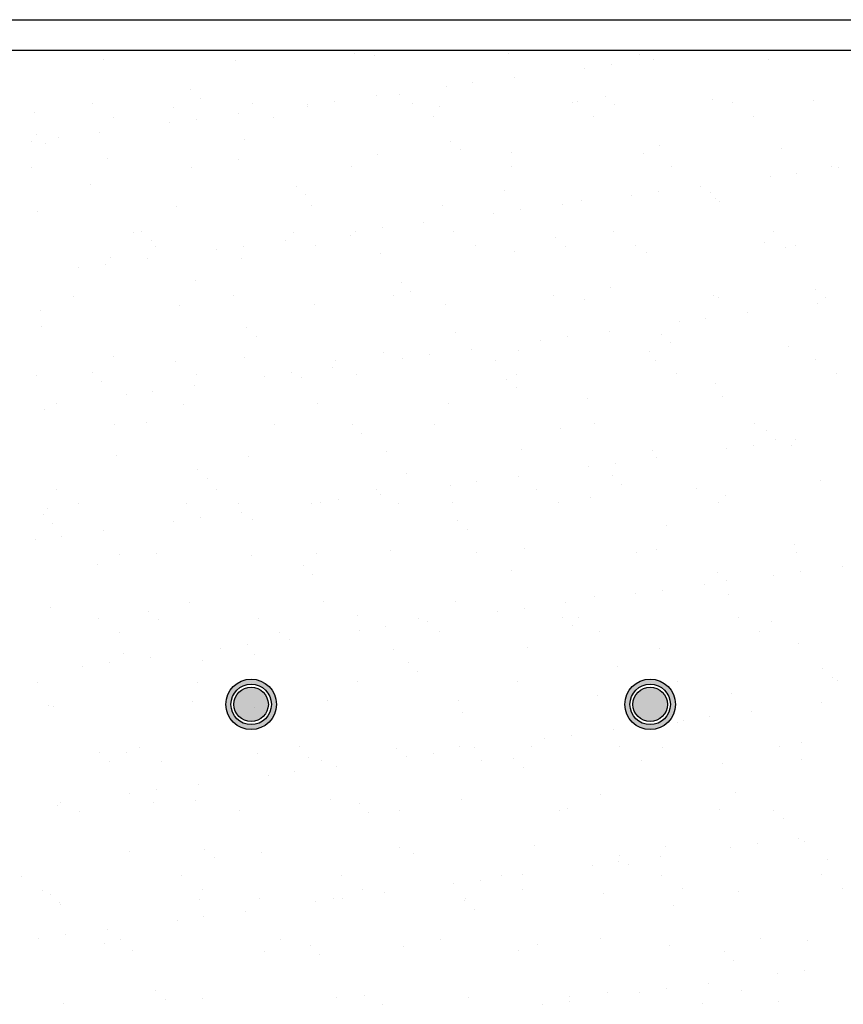
# Model space of a CAD drawing. Units: millimetres. Extents: x -14252 to -902, y 15765 to 21905.
# Drawn here: x -12570 to -12525, y 19448 to 19502 of the extents above; entities that cross this region are included whole.
import ezdxf

# ---------------------------------------------------------------- set-up
doc = ezdxf.new("R2010")
doc.units = ezdxf.units.MM
doc.layers.add('2', color=9, linetype='Continuous')

# ---------------------------------------------------------------- blocks, each defined once
blk = doc.blocks.new('MONO2')
at = {"layer": '2'}
h = blk.add_hatch(color=252, dxfattribs=at)
h.dxf.hatch_style = 1
h.paths.add_polyline_path([(-5231.65, 3389, 1), (-5181.65, 3389, 1)])
h.paths.add_polyline_path([(-5186.65, 3389, -1), (-5226.65, 3389, -1)], flags=16)
h.paths.add_polyline_path([(-5189.65, 3389, -1), (-5223.65, 3389, -1)], flags=0)
h = blk.add_hatch(color=252, dxfattribs=at)
h.dxf.hatch_style = 1
h.paths.add_polyline_path([(-4837.15, 3389, 1), (-4787.15, 3389, 1)])
h.paths.add_polyline_path([(-4792.15, 3389, -1), (-4832.15, 3389, -1)], flags=16)
h.paths.add_polyline_path([(-4795.15, 3389, -1), (-4829.15, 3389, -1)], flags=0)
h = blk.add_hatch(color=253, dxfattribs=at)
h.dxf.hatch_style = 1
h.set_gradient(color1=(171, 171, 171), rotation=345, one_color=1, tint=1, name='SPHERICAL')
edge = h.paths.add_edge_path()
edge.add_arc((-5206.65, 3389), 17, 0, 360)
h = blk.add_hatch(color=253, dxfattribs=at)
h.dxf.hatch_style = 1
h.set_gradient(color1=(171, 171, 171), rotation=345, one_color=1, tint=1, name='SPHERICAL')
edge = h.paths.add_edge_path()
edge.add_arc((-4812.15, 3389), 17, 0, 360)
at = {"layer": '2', "color": 252}
for p, q in [((-10587.15, 4066), (-2799.65, 4066)), ((-10557.15, 4036), (-2769.65, 4036)), ((-5104.22, 4032.71), (-5104.22, 4032.71)), ((-5085.17, 4030.84), (-5085.17, 4030.84)), ((-4952.19, 4032.54), (-4952.19, 4032.54)), ((-4822.24, 4031.92), (-4822.24, 4031.92)), ((-4740.33, 4035.94), (-4740.33, 4035.94)), ((-4704.04, 4035.05), (-4704.04, 4035.05)), ((-5352.32, 4026.52), (-5352.32, 4026.52)), ((-5222.37, 4025.9), (-5222.37, 4025.9)), ((-4850.63, 4021.42), (-4850.63, 4021.42)), ((-4809.33, 4026.86), (-4809.33, 4026.86)), ((-4694.68, 4026.47), (-4694.68, 4026.47)), ((-4877.07, 4017.94), (-4877.07, 4017.94)), ((-4987.37, 4003.42), (-4987.37, 4003.42)), ((-4946.07, 4008.86), (-4946.07, 4008.86)), ((-5266.3, 3996.71), (-5266.3, 3996.71)), ((-5060.03, 3992.21), (-5060.03, 3992.21)), ((-5013.81, 3999.94), (-5013.81, 3999.94)), ((-5363.87, 3982.89), (-5363.87, 3982.89)), ((-5256.94, 3988.13), (-5256.94, 3988.13)), ((-5205.67, 3983.18), (-5205.67, 3983.18)), ((-5150.55, 3981.94), (-5150.55, 3981.94)), ((-5124.11, 3985.42), (-5124.11, 3985.42)), ((-5082.81, 3990.85), (-5082.81, 3990.85)), ((-5047.48, 3983.46), (-5047.48, 3983.46)), ((-4889.28, 3983.75), (-4889.28, 3983.75)), ((-4883.5, 3984.91), (-4883.5, 3984.91)), ((-4856.76, 3990.47), (-4856.76, 3990.47)), ((-4750.53, 3986.61), (-4750.53, 3986.61)), ((-4731.08, 3984.04), (-4731.08, 3984.04)), ((-4650.48, 3985.98), (-4650.48, 3985.98)), ((-5420.84, 3973.95), (-5420.84, 3973.95)), ((-5283.63, 3978.89), (-5283.63, 3978.89)), ((-5219.56, 3972.85), (-5219.56, 3972.85)), ((-5150.66, 3980.59), (-5150.66, 3980.59)), ((-5020.71, 3979.97), (-5020.71, 3979.97)), ((-4847.39, 3981.89), (-4847.39, 3981.89)), ((-5342.45, 3969.24), (-5342.45, 3969.24)), ((-5287.3, 3963.93), (-5287.3, 3963.93)), ((-5260.85, 3967.42), (-5260.85, 3967.42)), ((-5184.25, 3969.53), (-5184.25, 3969.53)), ((-5026.05, 3969.82), (-5026.05, 3969.82)), ((-4867.85, 3970.1), (-4867.85, 3970.1)), ((-4709.66, 3970.39), (-4709.66, 3970.39)), ((-5356.3, 3954.85), (-5356.3, 3954.85)), ((-5424.04, 3945.93), (-5424.04, 3945.93)), ((-5419.01, 3952.12), (-5419.01, 3952.12)), ((-5409.65, 3943.54), (-5409.65, 3943.54)), ((-5397.6, 3949.41), (-5397.6, 3949.41)), ((-5212.74, 3947.63), (-5212.74, 3947.63)), ((-5009.47, 3945.88), (-5009.47, 3945.88)), ((-5000.1, 3937.3), (-5000.1, 3937.3)), ((-4948.99, 3934.66), (-4948.99, 3934.66)), ((-4819.04, 3934.03), (-4819.04, 3934.03)), ((-4803.2, 3941.39), (-4803.2, 3941.39)), ((-4681.84, 3938.98), (-4681.84, 3938.98)), ((-5349.12, 3928.64), (-5349.12, 3928.64)), ((-5219.17, 3928.02), (-5219.17, 3928.02)), ((-5081.97, 3932.96), (-5081.97, 3932.96)), ((-5423.53, 3919.82), (-5423.53, 3919.82)), ((-5265.33, 3920.11), (-5265.33, 3920.11)), ((-5107.13, 3920.4), (-5107.13, 3920.4)), ((-4948.93, 3920.69), (-4948.93, 3920.69)), ((-4790.74, 3920.97), (-4790.74, 3920.97)), ((-4667.05, 3914.06), (-4667.05, 3914.06)), ((-4632.54, 3921.26), (-4632.54, 3921.26)), ((-4625.75, 3919.5), (-4625.75, 3919.5)), ((-4693.49, 3910.58), (-4693.49, 3910.58)), ((-5365.45, 3903.04), (-5365.45, 3903.04)), ((-5162.18, 3901.3), (-5162.18, 3901.3)), ((-4955.91, 3896.8), (-4955.91, 3896.8)), ((-4803.79, 3896.06), (-4803.79, 3896.06)), ((-4762.49, 3901.5), (-4762.49, 3901.5)), ((-4752.63, 3895.06), (-4752.63, 3895.06)), ((-5152.81, 3892.72), (-5152.81, 3892.72)), ((-4880.3, 3887.03), (-4880.3, 3887.03)), ((-4830.23, 3892.58), (-4830.23, 3892.58)), ((-4747.33, 3888.72), (-4747.33, 3888.72)), ((-4743.27, 3886.48), (-4743.27, 3886.48)), ((-5417.64, 3876.07), (-5417.64, 3876.07)), ((-5280.43, 3881.01), (-5280.43, 3881.01)), ((-5147.46, 3882.71), (-5147.46, 3882.71)), ((-5017.51, 3882.08), (-5017.51, 3882.08)), ((-4940.53, 3878.06), (-4940.53, 3878.06)), ((-4899.23, 3883.49), (-4899.23, 3883.49)), ((-5035.98, 3865.49), (-5035.98, 3865.49)), ((-4966.98, 3874.58), (-4966.98, 3874.58)), ((-5322.84, 3855.68), (-5322.84, 3855.68)), ((-5314.89, 3856.71), (-5314.89, 3856.71)), ((-5164.65, 3855.97), (-5164.65, 3855.97)), ((-5103.72, 3856.57), (-5103.72, 3856.57)), ((-5077.28, 3860.05), (-5077.28, 3860.05)), ((-5006.45, 3856.26), (-5006.45, 3856.26)), ((-4848.25, 3856.54), (-4848.25, 3856.54)), ((-4690.05, 3856.83), (-4690.05, 3856.83)), ((-5305.53, 3848.13), (-5305.53, 3848.13)), ((-5172.72, 3847.49), (-5172.72, 3847.49)), ((-5108.62, 3852.22), (-5108.62, 3852.22)), ((-4905.35, 3850.47), (-4905.35, 3850.47)), ((-4699.08, 3845.98), (-4699.08, 3845.98)), ((-5301.42, 3842.03), (-5301.42, 3842.03)), ((-5240.46, 3838.57), (-5240.46, 3838.57)), ((-5214.02, 3842.05), (-5214.02, 3842.05)), ((-5143.22, 3842.32), (-5143.22, 3842.32)), ((-4985.03, 3842.61), (-4985.03, 3842.61)), ((-4945.79, 3836.77), (-4945.79, 3836.77)), ((-4895.98, 3841.89), (-4895.98, 3841.89)), ((-4826.83, 3842.9), (-4826.83, 3842.9)), ((-4815.84, 3836.15), (-4815.84, 3836.15)), ((-4678.64, 3841.09), (-4678.64, 3841.09)), ((-4668.63, 3843.18), (-4668.63, 3843.18)), ((-5345.92, 3830.76), (-5345.92, 3830.76)), ((-5309.46, 3829.49), (-5309.46, 3829.49)), ((-5215.97, 3830.14), (-5215.97, 3830.14)), ((-5078.77, 3835.08), (-5078.77, 3835.08)), ((-5377.2, 3820.57), (-5377.2, 3820.57)), ((-5350.76, 3824.05), (-5350.76, 3824.05)), ((-5261.33, 3807.63), (-5261.33, 3807.63)), ((-5058.06, 3805.89), (-5058.06, 3805.89)), ((-5048.69, 3797.31), (-5048.69, 3797.31)), ((-4851.79, 3801.4), (-4851.79, 3801.4)), ((-4648.51, 3799.65), (-4648.51, 3799.65)), ((-5382.5, 3792.62), (-5382.5, 3792.62)), ((-5224.3, 3792.9), (-5224.3, 3792.9)), ((-5066.1, 3793.19), (-5066.1, 3793.19)), ((-4907.91, 3793.48), (-4907.91, 3793.48)), ((-4877.1, 3789.15), (-4877.1, 3789.15)), ((-4749.71, 3793.77), (-4749.71, 3793.77)), ((-4744.13, 3790.84), (-4744.13, 3790.84)), ((-4639.15, 3791.07), (-4639.15, 3791.07)), ((-5414.44, 3778.19), (-5414.44, 3778.19)), ((-5277.23, 3783.13), (-5277.23, 3783.13)), ((-5144.26, 3784.83), (-5144.26, 3784.83)), ((-5014.31, 3784.2), (-5014.31, 3784.2)), ((-4646.65, 3785.22), (-4646.65, 3785.22)), ((-4756.95, 3770.7), (-4756.95, 3770.7)), ((-4715.65, 3776.13), (-4715.65, 3776.13)), ((-5414.04, 3763.05), (-5414.04, 3763.05)), ((-5210.77, 3761.3), (-5210.77, 3761.3)), ((-4852.4, 3758.13), (-4852.4, 3758.13)), ((-4783.4, 3767.22), (-4783.4, 3767.22)), ((-5201.4, 3752.72), (-5201.4, 3752.72)), ((-5004.5, 3756.81), (-5004.5, 3756.81)), ((-4920.14, 3749.21), (-4920.14, 3749.21)), ((-4893.7, 3752.69), (-4893.7, 3752.69)), ((-4801.22, 3755.06), (-4801.22, 3755.06)), ((-4989.14, 3740.13), (-4989.14, 3740.13)), ((-4942.59, 3738.89), (-4942.59, 3738.89)), ((-4791.86, 3746.48), (-4791.86, 3746.48)), ((-4675.44, 3743.21), (-4675.44, 3743.21)), ((-5342.72, 3732.88), (-5342.72, 3732.88)), ((-5212.77, 3732.25), (-5212.77, 3732.25)), ((-5075.57, 3737.2), (-5075.57, 3737.2)), ((-5056.88, 3731.21), (-5056.88, 3731.21)), ((-5030.44, 3734.69), (-5030.44, 3734.69)), ((-4965.42, 3729.05), (-4965.42, 3729.05)), ((-4812.64, 3738.27), (-4812.64, 3738.27)), ((-4807.22, 3729.34), (-4807.22, 3729.34)), ((-4649.02, 3729.62), (-4649.02, 3729.62)), ((-5281.82, 3728.47), (-5281.82, 3728.47)), ((-5125.88, 3722.13), (-5125.88, 3722.13)), ((-5123.62, 3728.76), (-5123.62, 3728.76)), ((-5418.59, 3714.54), (-5418.59, 3714.54)), ((-5363.48, 3716.72), (-5363.48, 3716.72)), ((-5260.4, 3714.83), (-5260.4, 3714.83)), ((-5193.62, 3713.21), (-5193.62, 3713.21)), ((-5167.18, 3716.69), (-5167.18, 3716.69)), ((-5157.21, 3712.22), (-5157.21, 3712.22)), ((-5102.2, 3715.11), (-5102.2, 3715.11)), ((-4953.94, 3710.48), (-4953.94, 3710.48)), ((-4944, 3715.4), (-4944, 3715.4)), ((-4785.8, 3715.69), (-4785.8, 3715.69)), ((-4627.6, 3715.98), (-4627.6, 3715.98)), ((-5354.12, 3708.14), (-5354.12, 3708.14)), ((-5262.62, 3704.12), (-5262.62, 3704.12)), ((-4944.57, 3701.9), (-4944.57, 3701.9)), ((-4747.67, 3705.99), (-4747.67, 3705.99)), ((-5330.36, 3695.21), (-5330.36, 3695.21)), ((-5303.92, 3698.69), (-5303.92, 3698.69)), ((-4873.9, 3691.26), (-4873.9, 3691.26)), ((-4740.93, 3692.96), (-4740.93, 3692.96)), ((-5411.24, 3680.3), (-5411.24, 3680.3)), ((-5399.36, 3686.12), (-5399.36, 3686.12)), ((-5274.03, 3685.25), (-5274.03, 3685.25)), ((-5141.06, 3686.94), (-5141.06, 3686.94)), ((-5011.11, 3686.32), (-5011.11, 3686.32)), ((-5341.47, 3665.41), (-5341.47, 3665.41)), ((-5309.92, 3667.64), (-5309.92, 3667.64)), ((-5183.28, 3665.69), (-5183.28, 3665.69)), ((-5106.65, 3665.89), (-5106.65, 3665.89)), ((-5025.08, 3665.98), (-5025.08, 3665.98)), ((-4900.38, 3661.4), (-4900.38, 3661.4)), ((-4866.88, 3666.27), (-4866.88, 3666.27)), ((-4708.68, 3666.56), (-4708.68, 3666.56)), ((-5097.28, 3657.31), (-5097.28, 3657.31)), ((-4697.1, 3659.65), (-4697.1, 3659.65)), ((-4687.74, 3651.07), (-4687.74, 3651.07)), ((-4736.56, 3641.85), (-4736.56, 3641.85)), ((-4710.12, 3645.33), (-4710.12, 3645.33)), ((-4672.24, 3645.33), (-4672.24, 3645.33)), ((-4668.82, 3650.77), (-4668.82, 3650.77)), ((-5339.52, 3634.99), (-5339.52, 3634.99)), ((-5209.57, 3634.37), (-5209.57, 3634.37)), ((-5072.37, 3639.31), (-5072.37, 3639.31)), ((-4939.39, 3641.01), (-4939.39, 3641.01)), ((-4809.44, 3640.39), (-4809.44, 3640.39)), ((-4805.56, 3632.77), (-4805.56, 3632.77)), ((-4873.3, 3623.85), (-4873.3, 3623.85)), ((-4846.86, 3627.33), (-4846.86, 3627.33)), ((-5259.36, 3621.31), (-5259.36, 3621.31)), ((-5249.99, 3612.73), (-5249.99, 3612.73)), ((-5053.09, 3616.81), (-5053.09, 3616.81)), ((-4942.3, 3614.77), (-4942.3, 3614.77)), ((-4849.81, 3615.07), (-4849.81, 3615.07)), ((-5010.04, 3605.85), (-5010.04, 3605.85)), ((-4983.6, 3609.33), (-4983.6, 3609.33)), ((-4840.45, 3606.49), (-4840.45, 3606.49)), ((-4643.54, 3610.58), (-4643.54, 3610.58)), ((-5398.99, 3600.98), (-5398.99, 3600.98)), ((-5240.79, 3601.26), (-5240.79, 3601.26)), ((-5082.59, 3601.55), (-5082.59, 3601.55)), ((-5079.04, 3596.76), (-5079.04, 3596.76)), ((-4924.39, 3601.84), (-4924.39, 3601.84)), ((-4870.7, 3593.38), (-4870.7, 3593.38)), ((-4766.19, 3602.13), (-4766.19, 3602.13)), ((-4737.73, 3595.08), (-4737.73, 3595.08)), ((-5377.57, 3587.33), (-5377.57, 3587.33)), ((-5270.83, 3587.36), (-5270.83, 3587.36)), ((-5219.37, 3587.62), (-5219.37, 3587.62)), ((-5146.78, 3587.85), (-5146.78, 3587.85)), ((-5137.86, 3589.06), (-5137.86, 3589.06)), ((-5120.34, 3591.33), (-5120.34, 3591.33)), ((-5061.17, 3587.9), (-5061.17, 3587.9)), ((-5007.91, 3588.44), (-5007.91, 3588.44)), ((-4902.97, 3588.19), (-4902.97, 3588.19)), ((-4744.77, 3588.48), (-4744.77, 3588.48)), ((-5412.07, 3576.72), (-5412.07, 3576.72)), ((-5408.04, 3582.42), (-5408.04, 3582.42)), ((-5257.08, 3573.32), (-5257.08, 3573.32)), ((-5215.79, 3578.76), (-5215.79, 3578.76)), ((-5402.71, 3568.14), (-5402.71, 3568.14)), ((-5283.53, 3569.84), (-5283.53, 3569.84)), ((-5205.8, 3572.23), (-5205.8, 3572.23)), ((-5002.53, 3570.48), (-5002.53, 3570.48)), ((-4796.26, 3565.99), (-4796.26, 3565.99)), ((-5393.83, 3555.32), (-5393.83, 3555.32)), ((-5352.53, 3560.76), (-5352.53, 3560.76)), ((-4993.16, 3561.9), (-4993.16, 3561.9)), ((-5420.27, 3551.84), (-5420.27, 3551.84)), ((-4669.04, 3547.45), (-4669.04, 3547.45)), ((-5336.32, 3537.11), (-5336.32, 3537.11)), ((-5300.45, 3538.2), (-5300.45, 3538.2)), ((-5206.37, 3536.49), (-5206.37, 3536.49)), ((-5142.25, 3538.49), (-5142.25, 3538.49)), ((-5069.17, 3541.43), (-5069.17, 3541.43)), ((-4984.05, 3538.77), (-4984.05, 3538.77)), ((-4936.19, 3543.13), (-4936.19, 3543.13)), ((-4825.85, 3539.06), (-4825.85, 3539.06)), ((-4806.24, 3542.5), (-4806.24, 3542.5)), ((-4667.65, 3539.35), (-4667.65, 3539.35)), ((-5358.51, 3527.64), (-5358.51, 3527.64)), ((-5155.24, 3525.9), (-5155.24, 3525.9)), ((-4621.98, 3525.41), (-4621.98, 3525.41)), ((-5145.87, 3517.32), (-5145.87, 3517.32)), ((-4948.97, 3521.4), (-4948.97, 3521.4)), ((-4745.69, 3519.66), (-4745.69, 3519.66)), ((-4689.72, 3516.49), (-4689.72, 3516.49)), ((-4663.28, 3519.97), (-4663.28, 3519.97)), ((-4758.72, 3507.41), (-4758.72, 3507.41)), ((-4736.33, 3511.08), (-4736.33, 3511.08)), ((-4867.5, 3495.5), (-4867.5, 3495.5)), ((-4826.46, 3498.49), (-4826.46, 3498.49)), ((-4800.02, 3501.97), (-4800.02, 3501.97)), ((-4734.53, 3497.19), (-4734.53, 3497.19)), ((-5267.63, 3489.48), (-5267.63, 3489.48)), ((-5134.66, 3491.18), (-5134.66, 3491.18)), ((-5004.71, 3490.55), (-5004.71, 3490.55)), ((-4895.46, 3489.4), (-4895.46, 3489.4)), ((-5404.84, 3484.54), (-5404.84, 3484.54)), ((-5307.95, 3481.31), (-5307.95, 3481.31)), ((-5101.68, 3476.82), (-5101.68, 3476.82)), ((-4963.21, 3480.49), (-4963.21, 3480.49)), ((-4936.76, 3483.97), (-4936.76, 3483.97)), ((-5357.96, 3473.77), (-5357.96, 3473.77)), ((-5298.58, 3472.73), (-5298.58, 3472.73)), ((-5199.76, 3474.06), (-5199.76, 3474.06)), ((-5073.51, 3465.96), (-5073.51, 3465.96)), ((-5041.56, 3474.34), (-5041.56, 3474.34)), ((-5032.21, 3471.4), (-5032.21, 3471.4)), ((-4898.4, 3475.07), (-4898.4, 3475.07)), ((-4889.04, 3466.49), (-4889.04, 3466.49)), ((-4883.37, 3474.63), (-4883.37, 3474.63)), ((-4725.17, 3474.92), (-4725.17, 3474.92)), ((-4692.13, 3470.58), (-4692.13, 3470.58)), ((-5336.54, 3460.12), (-5336.54, 3460.12)), ((-5178.34, 3460.41), (-5178.34, 3460.41)), ((-5099.95, 3462.48), (-5099.95, 3462.48)), ((-5020.14, 3460.7), (-5020.14, 3460.7)), ((-4861.94, 3460.98), (-4861.94, 3460.98)), ((-4703.74, 3461.27), (-4703.74, 3461.27)), ((-5210.25, 3447.96), (-5210.25, 3447.96)), ((-5168.95, 3453.4), (-5168.95, 3453.4)), ((-4665.84, 3449.56), (-4665.84, 3449.56)), ((-5333.12, 3439.23), (-5333.12, 3439.23)), ((-5236.69, 3444.48), (-5236.69, 3444.48)), ((-5203.17, 3438.6), (-5203.17, 3438.6)), ((-5065.97, 3443.55), (-5065.97, 3443.55)), ((-4932.99, 3445.24), (-4932.99, 3445.24)), ((-4803.04, 3444.62), (-4803.04, 3444.62)), ((-5346.99, 3429.96), (-5346.99, 3429.96)), ((-5305.69, 3435.4), (-5305.69, 3435.4)), ((-5254.39, 3432.23), (-5254.39, 3432.23)), ((-5051.12, 3430.49), (-5051.12, 3430.49)), ((-5373.43, 3426.48), (-5373.43, 3426.48)), ((-5041.75, 3421.91), (-5041.75, 3421.91)), ((-4844.85, 3425.99), (-4844.85, 3425.99)), ((-4641.57, 3424.25), (-4641.57, 3424.25)), ((-5417.62, 3410.7), (-5417.62, 3410.7)), ((-5259.42, 3410.99), (-5259.42, 3410.99)), ((-5101.22, 3411.28), (-5101.22, 3411.28)), ((-4943.02, 3411.57), (-4943.02, 3411.57)), ((-4784.82, 3411.85), (-4784.82, 3411.85)), ((-4632.21, 3415.67), (-4632.21, 3415.67)), ((-4626.63, 3412.14), (-4626.63, 3412.14)), ((-4731.33, 3399.31), (-4731.33, 3399.31)), ((-5264.43, 3391.6), (-5264.43, 3391.6)), ((-5131.46, 3393.29), (-5131.46, 3393.29)), ((-5001.51, 3392.67), (-5001.51, 3392.67)), ((-4864.3, 3397.61), (-4864.3, 3397.61)), ((-4642.88, 3391.13), (-4642.88, 3391.13)), ((-5407.1, 3387.65), (-5407.1, 3387.65)), ((-5401.64, 3386.66), (-5401.64, 3386.66)), ((-5203.83, 3385.9), (-5203.83, 3385.9)), ((-4997.56, 3381.41), (-4997.56, 3381.41)), ((-4794.28, 3379.66), (-4794.28, 3379.66)), ((-4711.88, 3382.04), (-4711.88, 3382.04)), ((-5194.46, 3377.32), (-5194.46, 3377.32)), ((-4784.92, 3371.08), (-4784.92, 3371.08)), ((-4779.63, 3373.13), (-4779.63, 3373.13)), ((-4753.18, 3376.61), (-4753.18, 3376.61)), ((-4848.63, 3364.04), (-4848.63, 3364.04)), ((-4916.37, 3355.12), (-4916.37, 3355.12)), ((-4889.93, 3358.6), (-4889.93, 3358.6)), ((-4662.64, 3351.68), (-4662.64, 3351.68)), ((-5356.54, 3341.31), (-5356.54, 3341.31)), ((-5329.92, 3341.35), (-5329.92, 3341.35)), ((-5316.93, 3346.56), (-5316.93, 3346.56)), ((-5199.97, 3340.72), (-5199.97, 3340.72)), ((-5158.74, 3346.85), (-5158.74, 3346.85)), ((-5062.77, 3345.67), (-5062.77, 3345.67)), ((-5026.67, 3340.6), (-5026.67, 3340.6)), ((-5000.54, 3347.14), (-5000.54, 3347.14)), ((-4985.37, 3346.04), (-4985.37, 3346.04)), ((-4929.79, 3347.36), (-4929.79, 3347.36)), ((-4842.34, 3347.42), (-4842.34, 3347.42)), ((-4799.84, 3346.74), (-4799.84, 3346.74)), ((-4684.14, 3347.71), (-4684.14, 3347.71)), ((-5347.17, 3332.73), (-5347.17, 3332.73)), ((-5295.51, 3332.91), (-5295.51, 3332.91)), ((-5150.27, 3336.82), (-5150.27, 3336.82)), ((-5137.31, 3333.2), (-5137.31, 3333.2)), ((-5053.11, 3337.12), (-5053.11, 3337.12)), ((-4979.11, 3333.49), (-4979.11, 3333.49)), ((-4946.99, 3335.08), (-4946.99, 3335.08)), ((-4820.92, 3333.78), (-4820.92, 3333.78)), ((-4740.72, 3330.59), (-4740.72, 3330.59)), ((-4662.72, 3334.06), (-4662.72, 3334.06)), ((-5163.41, 3322.6), (-5163.41, 3322.6)), ((-5122.11, 3328.04), (-5122.11, 3328.04)), ((-4937.63, 3326.5), (-4937.63, 3326.5)), ((-5189.85, 3319.12), (-5189.85, 3319.12)), ((-5326.59, 3301.12), (-5326.59, 3301.12)), ((-5300.15, 3304.6), (-5300.15, 3304.6)), ((-5258.85, 3310.03), (-5258.85, 3310.03)), ((-4728.13, 3301.43), (-4728.13, 3301.43)), ((-5395.59, 3292.03), (-5395.59, 3292.03)), ((-5302.98, 3292.24), (-5302.98, 3292.24)), ((-5261.23, 3293.72), (-5261.23, 3293.72)), ((-5128.26, 3295.41), (-5128.26, 3295.41)), ((-4998.31, 3294.79), (-4998.31, 3294.79)), ((-4861.1, 3299.73), (-4861.1, 3299.73)), ((-5398.44, 3288.77), (-5398.44, 3288.77)), ((-5376.59, 3283.49), (-5376.59, 3283.49)), ((-5218.39, 3283.78), (-5218.39, 3283.78)), ((-5099.71, 3290.49), (-5099.71, 3290.49)), ((-5090.34, 3281.91), (-5090.34, 3281.91)), ((-5060.19, 3284.07), (-5060.19, 3284.07)), ((-4901.99, 3284.36), (-4901.99, 3284.36)), ((-4893.44, 3286), (-4893.44, 3286)), ((-4743.8, 3284.64), (-4743.8, 3284.64)), ((-4690.16, 3284.25), (-4690.16, 3284.25)), ((-4680.8, 3275.67), (-4680.8, 3275.67)), ((-4665.05, 3256.68), (-4665.05, 3256.68)), ((-4659.44, 3253.8), (-4659.44, 3253.8)), ((-5326.72, 3243.46), (-5326.72, 3243.46)), ((-5252.42, 3245.91), (-5252.42, 3245.91)), ((-5196.77, 3242.84), (-5196.77, 3242.84)), ((-5059.57, 3247.78), (-5059.57, 3247.78)), ((-4926.59, 3249.48), (-4926.59, 3249.48)), ((-4796.64, 3248.86), (-4796.64, 3248.86)), ((-4732.79, 3247.76), (-4732.79, 3247.76)), ((-4706.35, 3251.24), (-4706.35, 3251.24)), ((-5243.05, 3237.33), (-5243.05, 3237.33)), ((-5046.15, 3241.41), (-5046.15, 3241.41)), ((-4843.09, 3233.24), (-4843.09, 3233.24)), ((-4842.87, 3239.67), (-4842.87, 3239.67)), ((-4801.79, 3238.68), (-4801.79, 3238.68)), ((-4636.6, 3235.18), (-4636.6, 3235.18)), ((-4869.53, 3229.76), (-4869.53, 3229.76)), ((-4833.51, 3231.09), (-4833.51, 3231.09)), ((-5434.1, 3219.06), (-5434.1, 3219.06)), ((-5275.91, 3219.35), (-5275.91, 3219.35)), ((-5117.71, 3219.64), (-5117.71, 3219.64)), ((-4979.83, 3215.24), (-4979.83, 3215.24)), ((-4959.51, 3219.93), (-4959.51, 3219.93)), ((-4938.53, 3220.68), (-4938.53, 3220.68)), ((-4801.31, 3220.21), (-4801.31, 3220.21)), ((-4643.11, 3220.5), (-4643.11, 3220.5)), ((-5412.68, 3205.42), (-5412.68, 3205.42)), ((-5254.48, 3205.7), (-5254.48, 3205.7)), ((-5096.29, 3205.99), (-5096.29, 3205.99)), ((-5006.27, 3211.76), (-5006.27, 3211.76)), ((-4938.09, 3206.28), (-4938.09, 3206.28)), ((-4779.89, 3206.57), (-4779.89, 3206.57)), ((-4724.93, 3203.55), (-4724.93, 3203.55)), ((-4621.69, 3206.85), (-4621.69, 3206.85)), ((-5405.13, 3201.32), (-5405.13, 3201.32)), ((-5258.03, 3195.83), (-5258.03, 3195.83)), ((-5198.86, 3196.83), (-5198.86, 3196.83)), ((-5143.01, 3193.76), (-5143.01, 3193.76)), ((-5125.06, 3197.53), (-5125.06, 3197.53)), ((-5116.57, 3197.24), (-5116.57, 3197.24)), ((-5075.27, 3202.67), (-5075.27, 3202.67)), ((-4995.58, 3195.08), (-4995.58, 3195.08)), ((-4995.11, 3196.91), (-4995.11, 3196.91)), ((-4857.9, 3201.85), (-4857.9, 3201.85)), ((-5395.76, 3192.74), (-5395.76, 3192.74)), ((-5395.24, 3190.89), (-5395.24, 3190.89)), ((-5212.02, 3184.67), (-5212.02, 3184.67)), ((-4986.22, 3186.5), (-4986.22, 3186.5)), ((-4789.31, 3190.59), (-4789.31, 3190.59)), ((-5279.76, 3175.75), (-5279.76, 3175.75)), ((-5253.31, 3179.23), (-5253.31, 3179.23)), ((-5348.76, 3166.67), (-5348.76, 3166.67)), ((-5416.5, 3157.75), (-5416.5, 3157.75)), ((-5390.06, 3161.23), (-5390.06, 3161.23)), ((-5335.56, 3156.29), (-5335.56, 3156.29)), ((-5177.36, 3156.57), (-5177.36, 3156.57)), ((-5019.17, 3156.86), (-5019.17, 3156.86)), ((-4860.97, 3157.15), (-4860.97, 3157.15)), ((-4702.77, 3157.44), (-4702.77, 3157.44)), ((-4656.24, 3155.92), (-4656.24, 3155.92)), ((-5351.57, 3152.24), (-5351.57, 3152.24)), ((-5323.52, 3145.58), (-5323.52, 3145.58)), ((-5193.57, 3144.96), (-5193.57, 3144.96)), ((-5148.3, 3150.5), (-5148.3, 3150.5)), ((-5056.37, 3149.9), (-5056.37, 3149.9)), ((-4942.03, 3146), (-4942.03, 3146)), ((-4923.39, 3151.6), (-4923.39, 3151.6)), ((-4793.44, 3150.97), (-4793.44, 3150.97)), ((-5138.93, 3141.92), (-5138.93, 3141.92)), ((-4738.75, 3144.26), (-4738.75, 3144.26)), ((-4729.39, 3135.68), (-4729.39, 3135.68)), ((-4659.51, 3125.88), (-4659.51, 3125.88)), ((-4685.95, 3122.4), (-4685.95, 3122.4)), ((-5301.01, 3105.91), (-5301.01, 3105.91)), ((-4796.25, 3107.88), (-4796.25, 3107.88)), ((-4754.95, 3113.32), (-4754.95, 3113.32)), ((-5291.64, 3097.33), (-5291.64, 3097.33)), ((-5254.83, 3097.95), (-5254.83, 3097.95)), ((-5121.86, 3099.65), (-5121.86, 3099.65)), ((-5094.74, 3101.42), (-5094.74, 3101.42)), ((-4991.91, 3099.02), (-4991.91, 3099.02)), ((-4891.46, 3099.67), (-4891.46, 3099.67)), ((-4854.7, 3103.97), (-4854.7, 3103.97)), ((-4822.69, 3104.4), (-4822.69, 3104.4)), ((-4721.73, 3105.66), (-4721.73, 3105.66)), ((-5392.04, 3093.01), (-5392.04, 3093.01)), ((-5076.68, 3092.43), (-5076.68, 3092.43)), ((-4918.48, 3092.72), (-4918.48, 3092.72)), ((-4891.69, 3095.31), (-4891.69, 3095.31)), ((-4760.28, 3093.01), (-4760.28, 3093.01)), ((-4685.19, 3095.18), (-4685.19, 3095.18))]:
    blk.add_line(p, q, dxfattribs=at)
for centre in [(-5206.65, 3389), (-4812.15, 3389)]:
    blk.add_circle(centre, 25, dxfattribs=at)
at = {"layer": '2', "color": 252, "ltscale": 50}
for centre, radius in [((-5206.65, 3389), 20), ((-4812.15, 3389), 20), ((-5206.65, 3389), 17), ((-4812.15, 3389), 17)]:
    blk.add_circle(centre, radius, dxfattribs=at)

msp = doc.modelspace()

# ---------------------------------------------------------------- block references
at = {"layer": '2', "xscale": 0.0562499999996362, "yscale": 0.05625000000009095, "zscale": 0.05625}
msp.add_blockref('MONO2', (-12264.582, 19273.552), dxfattribs=at)

doc.saveas('drawing.dxf')
